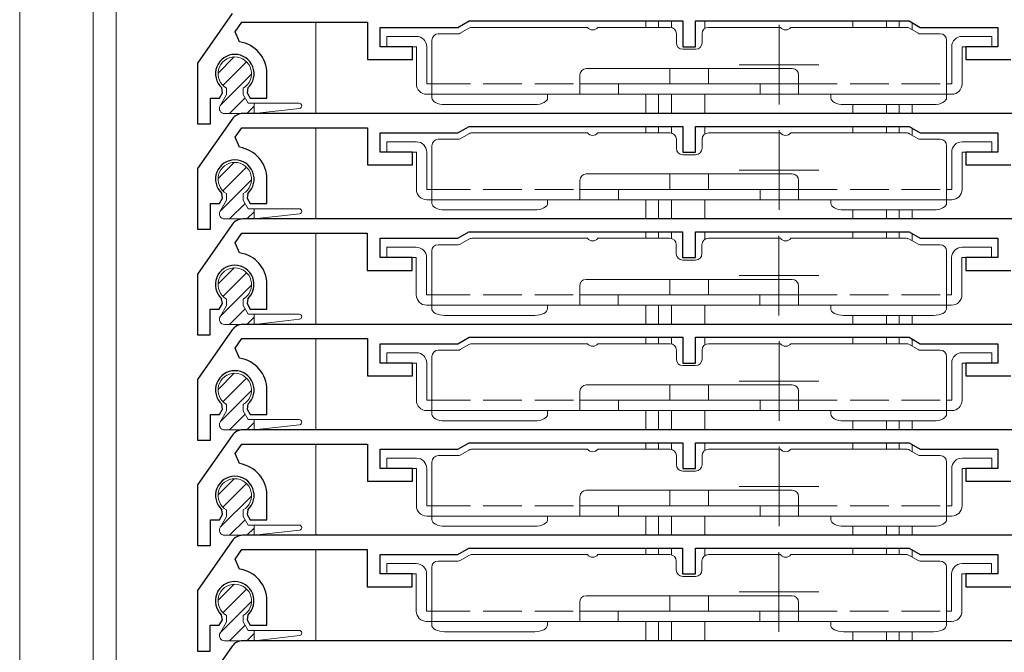
# Model space of a CAD drawing. Extents: x 0 to 1386, y 0 to 2245.
# Drawn here: x 143 to 220, y 1596 to 1645 of the extents above; entities that cross this region are included whole.
import ezdxf

# ---------------------------------------------------------------- set-up
doc = ezdxf.new("R2010")
doc.units = 0
doc.linetypes.add('YHIDDEN_1', pattern=[4, 3, -1])
for name, color, linetype, lineweight in [('YKK_11', 7, 'CONTINUOUS', 30), ('YKK_12', 2, 'CONTINUOUS', 13), ('YKK_13', 4, 'CONTINUOUS', 13)]:
    doc.layers.add(name, color=color, linetype=linetype, lineweight=lineweight)

msp = doc.modelspace()

# ---------------------------------------------------------------- linework, layer by layer
at = {"layer": 'YKK_11'}
for p, q in [((159.81, 1645.455), (157.109, 1641.597)), ((160.037, 1644.036), (160.559, 1644.781)), ((160.559, 1644.781), (170.309, 1644.781)), ((170.309, 1644.781), (170.309, 1641.881)), ((171.309, 1642.881), (171.309, 1644.381)), ((171.309, 1644.381), (177.343, 1644.381)), ((177.343, 1644.381), (178.209, 1644.881)), ((178.209, 1644.881), (194.809, 1644.881)), ((194.809, 1644.881), (194.809, 1642.881)), ((195.809, 1642.881), (195.809, 1644.881)), ((195.809, 1644.881), (212.409, 1644.881)), ((212.409, 1644.881), (213.275, 1644.381)), ((213.275, 1644.381), (219.309, 1644.381)), ((219.309, 1644.381), (219.309, 1642.881)), ((160.374, 1643.255), (160.037, 1644.036)), ((173.809, 1642.881), (171.309, 1642.881)), ((173.809, 1641.881), (173.809, 1642.881)), ((194.809, 1642.881), (195.809, 1642.881)), ((219.309, 1642.881), (216.809, 1642.881)), ((216.809, 1642.881), (216.809, 1641.881)), ((170.309, 1641.881), (173.809, 1641.881)), ((216.809, 1641.881), (220.309, 1641.881)), ((157.109, 1641.597), (157.109, 1636.881)), ((162.509, 1638.881), (162.509, 1640.781)), ((159.053, 1639.304), (158.995, 1639.675)), ((161.022, 1639.675), (160.965, 1639.304)), ((158.109, 1636.881), (158.109, 1638.881)), ((158.109, 1638.881), (158.809, 1638.881)), ((158.809, 1638.881), (159.053, 1639.304)), ((160.965, 1639.304), (161.209, 1638.881)), ((161.209, 1638.881), (162.509, 1638.881)), ((159.81, 1637.255), (157.109, 1633.397)), ((223.974, 1637.681), (160.629, 1637.681)), ((157.109, 1636.881), (158.109, 1636.881)), ((160.037, 1635.836), (160.559, 1636.581)), ((160.559, 1636.581), (170.309, 1636.581)), ((170.309, 1636.581), (170.309, 1633.681)), ((177.343, 1636.181), (178.209, 1636.681)), ((178.209, 1636.681), (194.809, 1636.681)), ((194.809, 1636.681), (194.809, 1634.681)), ((195.809, 1634.681), (195.809, 1636.681)), ((195.809, 1636.681), (212.409, 1636.681)), ((212.409, 1636.681), (213.275, 1636.181)), ((160.374, 1635.055), (160.037, 1635.836)), ((171.309, 1634.681), (171.309, 1636.181)), ((171.309, 1636.181), (177.343, 1636.181)), ((213.275, 1636.181), (219.309, 1636.181)), ((219.309, 1636.181), (219.309, 1634.681)), ((173.809, 1634.681), (171.309, 1634.681)), ((173.809, 1633.681), (173.809, 1634.681)), ((194.809, 1634.681), (195.809, 1634.681)), ((219.309, 1634.681), (216.809, 1634.681)), ((216.809, 1634.681), (216.809, 1633.681)), ((170.309, 1633.681), (173.809, 1633.681)), ((216.809, 1633.681), (220.309, 1633.681)), ((157.109, 1633.397), (157.109, 1628.681)), ((162.509, 1630.681), (162.509, 1632.581)), ((159.053, 1631.104), (158.995, 1631.475)), ((161.022, 1631.475), (160.965, 1631.104)), ((158.109, 1628.681), (158.109, 1630.681)), ((158.109, 1630.681), (158.809, 1630.681)), ((158.809, 1630.681), (159.053, 1631.104)), ((160.965, 1631.104), (161.209, 1630.681)), ((161.209, 1630.681), (162.509, 1630.681)), ((159.801, 1629.055), (157.1, 1625.197)), ((223.965, 1629.481), (160.621, 1629.481)), ((157.109, 1628.681), (158.109, 1628.681)), ((160.029, 1627.636), (160.551, 1628.381)), ((160.551, 1628.381), (170.3, 1628.381)), ((170.3, 1628.381), (170.3, 1625.481)), ((177.334, 1627.981), (178.2, 1628.481)), ((178.2, 1628.481), (194.8, 1628.481)), ((194.8, 1628.481), (194.8, 1626.481)), ((195.8, 1626.481), (195.8, 1628.481)), ((195.8, 1628.481), (212.4, 1628.481)), ((212.4, 1628.481), (213.266, 1627.981)), ((160.365, 1626.855), (160.029, 1627.636)), ((171.3, 1626.481), (171.3, 1627.981)), ((171.3, 1627.981), (177.334, 1627.981)), ((213.266, 1627.981), (219.3, 1627.981)), ((219.3, 1627.981), (219.3, 1626.481)), ((173.8, 1626.481), (171.3, 1626.481)), ((173.8, 1625.481), (173.8, 1626.481)), ((194.8, 1626.481), (195.8, 1626.481)), ((219.3, 1626.481), (216.8, 1626.481)), ((216.8, 1626.481), (216.8, 1625.481)), ((157.1, 1625.197), (157.1, 1620.481)), ((170.3, 1625.481), (173.8, 1625.481)), ((216.8, 1625.481), (220.3, 1625.481)), ((162.5, 1622.481), (162.5, 1624.381)), ((158.8, 1622.481), (159.044, 1622.904)), ((159.044, 1622.904), (158.987, 1623.275)), ((161.013, 1623.275), (160.956, 1622.904)), ((160.956, 1622.904), (161.2, 1622.481)), ((158.1, 1620.481), (158.1, 1622.481)), ((158.1, 1622.481), (158.8, 1622.481)), ((161.2, 1622.481), (162.5, 1622.481)), ((223.974, 1621.281), (160.629, 1621.281)), ((157.1, 1620.481), (158.1, 1620.481)), ((159.81, 1620.855), (157.109, 1616.997)), ((160.037, 1619.436), (160.559, 1620.181)), ((160.559, 1620.181), (170.309, 1620.181)), ((170.309, 1620.181), (170.309, 1617.281)), ((171.309, 1618.281), (171.309, 1619.781)), ((171.309, 1619.781), (177.343, 1619.781)), ((177.343, 1619.781), (178.209, 1620.281)), ((178.209, 1620.281), (194.809, 1620.281)), ((194.809, 1620.281), (194.809, 1618.281)), ((195.809, 1618.281), (195.809, 1620.281)), ((195.809, 1620.281), (212.409, 1620.281)), ((212.409, 1620.281), (213.275, 1619.781)), ((213.275, 1619.781), (219.309, 1619.781)), ((219.309, 1619.781), (219.309, 1618.281)), ((160.374, 1618.655), (160.037, 1619.436)), ((173.809, 1618.281), (171.309, 1618.281)), ((173.809, 1617.281), (173.809, 1618.281)), ((194.809, 1618.281), (195.809, 1618.281)), ((219.309, 1618.281), (216.809, 1618.281)), ((216.809, 1618.281), (216.809, 1617.281)), ((157.109, 1616.997), (157.109, 1612.281)), ((170.309, 1617.281), (173.809, 1617.281)), ((216.809, 1617.281), (220.309, 1617.281)), ((162.509, 1614.281), (162.509, 1616.181)), ((159.053, 1614.704), (158.995, 1615.075)), ((161.022, 1615.075), (160.965, 1614.704)), ((158.809, 1614.281), (159.053, 1614.704)), ((160.965, 1614.704), (161.209, 1614.281)), ((158.109, 1612.281), (158.109, 1614.281)), ((158.109, 1614.281), (158.809, 1614.281)), ((161.209, 1614.281), (162.509, 1614.281)), ((223.974, 1613.081), (160.629, 1613.081)), ((159.81, 1612.655), (157.109, 1608.797)), ((157.109, 1612.281), (158.109, 1612.281)), ((177.343, 1611.581), (178.209, 1612.081)), ((178.209, 1612.081), (194.809, 1612.081)), ((194.809, 1612.081), (194.809, 1610.081)), ((195.809, 1610.081), (195.809, 1612.081)), ((195.809, 1612.081), (212.409, 1612.081)), ((212.409, 1612.081), (213.275, 1611.581)), ((160.037, 1611.236), (160.559, 1611.981)), ((160.374, 1610.455), (160.037, 1611.236)), ((160.559, 1611.981), (170.309, 1611.981)), ((170.309, 1611.981), (170.309, 1609.081)), ((171.309, 1610.081), (171.309, 1611.581)), ((171.309, 1611.581), (177.343, 1611.581)), ((213.275, 1611.581), (219.309, 1611.581)), ((219.309, 1611.581), (219.309, 1610.081)), ((173.809, 1610.081), (171.309, 1610.081)), ((173.809, 1609.081), (173.809, 1610.081)), ((194.809, 1610.081), (195.809, 1610.081)), ((219.309, 1610.081), (216.809, 1610.081)), ((216.809, 1610.081), (216.809, 1609.081)), ((170.309, 1609.081), (173.809, 1609.081)), ((216.809, 1609.081), (220.309, 1609.081)), ((157.109, 1608.797), (157.109, 1604.081)), ((162.509, 1606.081), (162.509, 1607.981)), ((159.053, 1606.504), (158.995, 1606.875)), ((161.022, 1606.875), (160.965, 1606.504)), ((158.109, 1604.081), (158.109, 1606.081)), ((158.109, 1606.081), (158.809, 1606.081)), ((158.809, 1606.081), (159.053, 1606.504)), ((160.965, 1606.504), (161.209, 1606.081)), ((161.209, 1606.081), (162.509, 1606.081)), ((159.801, 1604.455), (157.1, 1600.597)), ((223.965, 1604.881), (160.621, 1604.881)), ((157.109, 1604.081), (158.109, 1604.081)), ((160.029, 1603.036), (160.551, 1603.781)), ((160.551, 1603.781), (170.3, 1603.781)), ((170.3, 1603.781), (170.3, 1600.881)), ((177.334, 1603.381), (178.2, 1603.881)), ((178.2, 1603.881), (194.8, 1603.881)), ((194.8, 1603.881), (194.8, 1601.881)), ((195.8, 1601.881), (195.8, 1603.881)), ((195.8, 1603.881), (212.4, 1603.881)), ((212.4, 1603.881), (213.266, 1603.381)), ((160.365, 1602.255), (160.029, 1603.036)), ((171.3, 1601.881), (171.3, 1603.381)), ((171.3, 1603.381), (177.334, 1603.381)), ((213.266, 1603.381), (219.3, 1603.381)), ((219.3, 1603.381), (219.3, 1601.881)), ((173.8, 1601.881), (171.3, 1601.881)), ((173.8, 1600.881), (173.8, 1601.881)), ((194.8, 1601.881), (195.8, 1601.881)), ((219.3, 1601.881), (216.8, 1601.881)), ((216.8, 1601.881), (216.8, 1600.881)), ((157.1, 1600.597), (157.1, 1595.881)), ((170.3, 1600.881), (173.8, 1600.881)), ((216.8, 1600.881), (220.3, 1600.881)), ((162.5, 1597.881), (162.5, 1599.781)), ((158.8, 1597.881), (159.044, 1598.304)), ((159.044, 1598.304), (158.987, 1598.675)), ((161.013, 1598.675), (160.956, 1598.304)), ((160.956, 1598.304), (161.2, 1597.881)), ((158.1, 1595.881), (158.1, 1597.881)), ((158.1, 1597.881), (158.8, 1597.881)), ((161.2, 1597.881), (162.5, 1597.881)), ((159.81, 1596.255), (157.109, 1592.397)), ((223.974, 1596.681), (160.629, 1596.681)), ((157.1, 1595.881), (158.1, 1595.881))]:
    msp.add_line(p, q, dxfattribs=at)
for centre, radius, start, end in [((160.009, 1640.781), 2.5, 0, 81.60101), ((160.009, 1640.781), 1.5, 312.48824, 227.51176), ((160.629, 1636.681), 1, 90, 145), ((160.009, 1632.581), 2.5, 0, 81.60101), ((160.009, 1632.581), 1.5, 312.48824, 227.51176), ((160.621, 1628.481), 1, 90, 145), ((160, 1624.381), 2.5, 0, 81.60101), ((160, 1624.381), 1.5, 312.48824, 227.51176), ((160.629, 1620.281), 1, 90, 145), ((160.009, 1616.181), 2.5, 0, 81.60101), ((160.009, 1616.181), 1.5, 312.48824, 227.51176), ((160.629, 1612.081), 1, 90, 145), ((160.009, 1607.981), 2.5, 0, 81.60101), ((160.009, 1607.981), 1.5, 312.48824, 227.51176), ((160.621, 1603.881), 1, 90, 145), ((160, 1599.781), 2.5, 0, 81.60101), ((160, 1599.781), 1.5, 312.48824, 227.51176), ((160.629, 1595.681), 1, 90, 145)]:
    msp.add_arc(centre, radius, start, end, dxfattribs=at)
at = {"layer": 'YKK_12'}
for p, q in [((143.294, 1352.28), (143.294, 1691.78)), ((148.994, 1352.28), (148.994, 1691.78)), ((150.794, 1352.28), (150.794, 1691.78)), ((166.294, 1637.68), (166.294, 1644.78)), ((191.941, 1644.881), (191.941, 1644.381)), ((192.941, 1644.881), (192.941, 1644.381)), ((193.941, 1644.881), (193.941, 1644.366)), ((196.541, 1644.881), (196.541, 1644.298)), ((208.041, 1644.881), (208.041, 1644.381)), ((210.641, 1644.881), (210.641, 1644.381)), ((211.641, 1644.881), (211.641, 1644.381)), ((212.641, 1644.742), (212.641, 1644.195)), ((191.941, 1639.181), (191.941, 1637.681)), ((192.941, 1639.181), (192.941, 1637.681)), ((193.941, 1639.181), (193.941, 1637.681)), ((196.541, 1639.181), (196.541, 1637.681)), ((208.041, 1638.381), (208.041, 1637.681)), ((210.641, 1638.381), (210.641, 1637.681)), ((211.641, 1638.381), (211.641, 1637.681)), ((212.641, 1638.381), (212.641, 1637.681)), ((166.294, 1629.48), (166.294, 1636.58)), ((191.941, 1636.681), (191.941, 1636.181)), ((192.941, 1636.681), (192.941, 1636.181)), ((193.941, 1636.681), (193.941, 1636.166)), ((196.541, 1636.681), (196.541, 1636.098)), ((208.041, 1636.681), (208.041, 1636.181)), ((210.641, 1636.681), (210.641, 1636.181)), ((211.641, 1636.681), (211.641, 1636.181)), ((212.641, 1636.542), (212.641, 1635.995)), ((191.941, 1630.981), (191.941, 1629.481)), ((192.941, 1630.981), (192.941, 1629.481)), ((193.941, 1630.981), (193.941, 1629.481)), ((196.541, 1630.981), (196.541, 1629.481)), ((208.041, 1630.181), (208.041, 1629.481)), ((210.641, 1630.181), (210.641, 1629.481)), ((211.641, 1630.181), (211.641, 1629.481)), ((212.641, 1630.181), (212.641, 1629.481)), ((166.294, 1621.28), (166.294, 1628.38)), ((191.941, 1628.481), (191.941, 1627.981)), ((192.941, 1628.481), (192.941, 1627.981)), ((193.941, 1628.481), (193.941, 1627.964)), ((196.541, 1628.481), (196.541, 1627.904)), ((208.041, 1628.481), (208.041, 1627.981)), ((210.641, 1628.481), (210.641, 1627.981)), ((211.641, 1628.481), (211.641, 1627.981)), ((212.641, 1628.337), (212.641, 1627.79)), ((191.941, 1622.781), (191.941, 1621.281)), ((192.941, 1622.781), (192.941, 1621.281)), ((193.941, 1622.781), (193.941, 1621.281)), ((196.541, 1622.781), (196.541, 1621.281)), ((208.041, 1621.981), (208.041, 1621.281)), ((210.641, 1621.981), (210.641, 1621.281)), ((211.641, 1621.981), (211.641, 1621.281)), ((212.641, 1621.981), (212.641, 1621.281)), ((166.294, 1613.08), (166.294, 1620.18)), ((191.941, 1620.281), (191.941, 1619.781)), ((192.941, 1620.281), (192.941, 1619.781)), ((193.941, 1620.281), (193.941, 1619.766)), ((196.541, 1620.281), (196.541, 1619.698)), ((208.041, 1620.281), (208.041, 1619.781)), ((210.641, 1620.281), (210.641, 1619.781)), ((211.641, 1620.281), (211.641, 1619.781)), ((212.641, 1620.142), (212.641, 1619.595)), ((191.941, 1614.581), (191.941, 1613.081)), ((192.941, 1614.581), (192.941, 1613.081)), ((193.941, 1614.581), (193.941, 1613.081)), ((196.541, 1614.581), (196.541, 1613.081)), ((208.041, 1613.781), (208.041, 1613.081)), ((210.641, 1613.781), (210.641, 1613.081)), ((211.641, 1613.781), (211.641, 1613.081)), ((212.641, 1613.781), (212.641, 1613.081)), ((191.941, 1612.081), (191.941, 1611.581)), ((192.941, 1612.081), (192.941, 1611.581)), ((193.941, 1612.081), (193.941, 1611.566)), ((196.541, 1612.081), (196.541, 1611.498)), ((208.041, 1612.081), (208.041, 1611.581)), ((210.641, 1612.081), (210.641, 1611.581)), ((211.641, 1612.081), (211.641, 1611.581)), ((166.294, 1604.88), (166.294, 1611.98)), ((212.641, 1611.942), (212.641, 1611.395)), ((191.941, 1606.381), (191.941, 1604.881)), ((192.941, 1606.381), (192.941, 1604.881)), ((193.941, 1606.381), (193.941, 1604.881)), ((196.541, 1606.381), (196.541, 1604.881)), ((208.041, 1605.581), (208.041, 1604.881)), ((210.641, 1605.581), (210.641, 1604.881)), ((211.641, 1605.581), (211.641, 1604.881)), ((212.641, 1605.581), (212.641, 1604.881)), ((166.294, 1596.68), (166.294, 1603.78)), ((191.941, 1603.881), (191.941, 1603.381)), ((192.941, 1603.881), (192.941, 1603.381)), ((193.941, 1603.881), (193.941, 1603.364)), ((196.541, 1603.881), (196.541, 1603.304)), ((208.041, 1603.881), (208.041, 1603.381)), ((210.641, 1603.881), (210.641, 1603.381)), ((211.641, 1603.881), (211.641, 1603.381)), ((212.641, 1603.737), (212.641, 1603.19)), ((191.941, 1598.181), (191.941, 1596.681)), ((192.941, 1598.181), (192.941, 1596.681)), ((193.941, 1598.181), (193.941, 1596.681)), ((196.541, 1598.181), (196.541, 1596.681)), ((208.041, 1597.381), (208.041, 1596.681)), ((210.641, 1597.381), (210.641, 1596.681)), ((211.641, 1597.381), (211.641, 1596.681)), ((212.641, 1597.381), (212.641, 1596.681))]:
    msp.add_line(p, q, dxfattribs=at)
at = {"layer": 'YKK_12', "ltscale": 0.25}
for p, q in [((202.3, 1644.581), (202.3, 1638.381)), ((205.4, 1641.481), (199.2, 1641.481)), ((202.3, 1636.381), (202.3, 1630.181)), ((205.4, 1633.281), (199.2, 1633.281)), ((202.291, 1628.181), (202.291, 1621.981)), ((205.391, 1625.081), (199.191, 1625.081)), ((202.3, 1619.981), (202.3, 1613.781)), ((205.4, 1616.881), (199.2, 1616.881)), ((202.3, 1611.781), (202.3, 1605.581)), ((205.4, 1608.681), (199.2, 1608.681)), ((202.291, 1603.581), (202.291, 1597.381)), ((205.391, 1600.481), (199.191, 1600.481))]:
    msp.add_line(p, q, dxfattribs=at)
at = {"layer": 'YKK_13'}
for p, q in [((178.202, 1644.314), (177.522, 1643.922)), ((187.418, 1644.381), (178.452, 1644.381)), ((193.818, 1644.381), (188.218, 1644.381)), ((196.818, 1644.381), (202.418, 1644.381)), ((203.218, 1644.381), (212.184, 1644.381)), ((212.434, 1644.314), (213.114, 1643.922)), ((174.118, 1643.681), (171.818, 1643.681)), ((171.818, 1642.881), (171.818, 1643.681)), ((175.318, 1643.381), (175.318, 1639.981)), ((175.818, 1643.881), (177.372, 1643.881)), ((194.318, 1643.181), (194.318, 1643.881)), ((196.318, 1643.881), (196.318, 1643.181)), ((213.264, 1643.881), (214.818, 1643.881)), ((215.318, 1639.981), (215.318, 1643.381)), ((216.518, 1643.681), (218.818, 1643.681)), ((218.818, 1643.681), (218.818, 1642.881)), ((171.818, 1642.881), (174.118, 1642.881)), ((174.118, 1642.881), (174.118, 1639.981)), ((174.918, 1639.981), (174.918, 1642.881)), ((195.818, 1642.681), (194.818, 1642.681)), ((215.718, 1642.881), (215.718, 1639.981)), ((216.518, 1639.981), (216.518, 1642.881)), ((216.518, 1642.881), (218.818, 1642.881)), ((158.71, 1640.832), (159.958, 1642.08)), ((159.088, 1639.863), (160.927, 1641.702)), ((187.318, 1641.181), (203.318, 1641.181)), ((193.818, 1641.181), (193.818, 1639.981)), ((196.818, 1639.981), (196.818, 1641.181)), ((158.874, 1638.302), (161.308, 1640.736)), ((186.818, 1639.181), (186.818, 1640.681)), ((203.818, 1639.181), (203.818, 1640.681)), ((159.359, 1639.656), (159.359, 1639.154)), ((160.659, 1639.656), (160.659, 1639.154)), ((175.318, 1639.981), (174.918, 1639.981)), ((175.318, 1639.181), (175.318, 1639.981)), ((203.818, 1639.981), (186.818, 1639.981)), ((189.818, 1639.181), (189.818, 1639.981)), ((200.818, 1639.981), (200.818, 1639.181)), ((215.318, 1639.181), (215.318, 1639.981)), ((215.718, 1639.981), (215.318, 1639.981)), ((159.359, 1639.154), (158.861, 1638.279)), ((159.6, 1637.681), (160.812, 1638.893)), ((160.659, 1639.154), (161.052, 1638.481)), ((174.918, 1639.181), (175.318, 1639.181)), ((188.318, 1639.181), (175.318, 1639.181)), ((175.318, 1639.181), (175.318, 1638.915)), ((184.318, 1639.181), (184.318, 1638.915)), ((188.318, 1639.181), (200.818, 1639.181)), ((200.818, 1639.181), (202.318, 1639.181)), ((215.318, 1639.181), (202.318, 1639.181)), ((206.318, 1639.181), (206.318, 1638.915)), ((215.318, 1639.181), (215.718, 1639.181)), ((215.318, 1639.181), (215.318, 1638.915)), ((160.947, 1637.681), (161.509, 1638.243)), ((161.052, 1638.481), (165.009, 1638.481)), ((161.509, 1638.481), (161.509, 1637.681)), ((161.509, 1637.681), (165.031, 1638.083)), ((183.318, 1638.381), (176.318, 1638.381)), ((207.318, 1638.381), (214.318, 1638.381)), ((159.201, 1637.681), (161.509, 1637.681)), ((178.202, 1636.114), (177.522, 1635.722)), ((187.418, 1636.181), (178.452, 1636.181)), ((193.818, 1636.181), (188.218, 1636.181)), ((196.818, 1636.181), (202.418, 1636.181)), ((203.218, 1636.181), (212.184, 1636.181)), ((212.434, 1636.114), (213.114, 1635.722)), ((174.118, 1635.481), (171.818, 1635.481)), ((171.818, 1634.681), (171.818, 1635.481)), ((175.318, 1635.181), (175.318, 1631.781)), ((175.818, 1635.681), (177.372, 1635.681)), ((194.318, 1634.981), (194.318, 1635.681)), ((196.318, 1635.681), (196.318, 1634.981)), ((213.264, 1635.681), (214.818, 1635.681)), ((215.318, 1631.781), (215.318, 1635.181)), ((216.518, 1635.481), (218.818, 1635.481)), ((218.818, 1635.481), (218.818, 1634.681)), ((171.818, 1634.681), (174.118, 1634.681)), ((174.118, 1634.681), (174.118, 1631.781)), ((174.918, 1631.781), (174.918, 1634.681)), ((195.818, 1634.481), (194.818, 1634.481)), ((215.718, 1634.681), (215.718, 1631.781)), ((216.518, 1631.781), (216.518, 1634.681)), ((216.518, 1634.681), (218.818, 1634.681)), ((158.71, 1632.632), (159.958, 1633.88)), ((159.088, 1631.663), (160.927, 1633.502)), ((187.318, 1632.981), (203.318, 1632.981)), ((193.818, 1632.981), (193.818, 1631.781)), ((196.818, 1631.781), (196.818, 1632.981)), ((158.874, 1630.102), (161.308, 1632.536)), ((186.818, 1630.981), (186.818, 1632.481)), ((203.818, 1630.981), (203.818, 1632.481)), ((159.359, 1631.456), (159.359, 1630.954)), ((160.659, 1631.456), (160.659, 1630.954)), ((175.318, 1631.781), (174.918, 1631.781)), ((175.318, 1630.981), (175.318, 1631.781)), ((203.818, 1631.781), (186.818, 1631.781)), ((189.818, 1630.981), (189.818, 1631.781)), ((200.818, 1631.781), (200.818, 1630.981)), ((215.318, 1630.981), (215.318, 1631.781)), ((215.718, 1631.781), (215.318, 1631.781)), ((159.359, 1630.954), (158.861, 1630.079)), ((159.6, 1629.481), (160.812, 1630.693)), ((160.659, 1630.954), (161.052, 1630.281)), ((174.918, 1630.981), (175.318, 1630.981)), ((188.318, 1630.981), (175.318, 1630.981)), ((175.318, 1630.981), (175.318, 1630.715)), ((184.318, 1630.981), (184.318, 1630.715)), ((188.318, 1630.981), (200.818, 1630.981)), ((200.818, 1630.981), (202.318, 1630.981)), ((215.318, 1630.981), (202.318, 1630.981)), ((206.318, 1630.981), (206.318, 1630.715)), ((215.318, 1630.981), (215.718, 1630.981)), ((215.318, 1630.981), (215.318, 1630.715)), ((160.947, 1629.481), (161.509, 1630.043)), ((161.052, 1630.281), (165.009, 1630.281)), ((161.509, 1630.281), (161.509, 1629.481)), ((161.509, 1629.481), (165.031, 1629.883)), ((183.318, 1630.181), (176.318, 1630.181)), ((207.318, 1630.181), (214.318, 1630.181)), ((159.201, 1629.481), (161.509, 1629.481)), ((175.809, 1627.481), (177.363, 1627.481)), ((178.193, 1627.914), (177.513, 1627.522)), ((187.409, 1627.981), (178.443, 1627.981)), ((193.809, 1627.981), (188.209, 1627.981)), ((194.309, 1626.781), (194.309, 1627.481)), ((196.309, 1627.481), (196.309, 1626.781)), ((196.809, 1627.981), (202.409, 1627.981)), ((203.209, 1627.981), (212.175, 1627.981)), ((212.425, 1627.914), (213.106, 1627.522)), ((213.256, 1627.481), (214.809, 1627.481)), ((174.109, 1627.281), (171.809, 1627.281)), ((171.809, 1626.481), (171.809, 1627.281)), ((175.309, 1626.981), (175.309, 1623.581)), ((215.309, 1623.581), (215.309, 1626.981)), ((216.509, 1627.281), (218.809, 1627.281)), ((218.809, 1627.281), (218.809, 1626.481)), ((171.809, 1626.481), (174.109, 1626.481)), ((174.109, 1626.481), (174.109, 1623.581)), ((174.909, 1623.581), (174.909, 1626.481)), ((195.809, 1626.281), (194.809, 1626.281)), ((215.709, 1626.481), (215.709, 1623.581)), ((216.509, 1623.581), (216.509, 1626.481)), ((216.509, 1626.481), (218.809, 1626.481)), ((158.71, 1624.432), (159.958, 1625.68)), ((159.088, 1623.463), (160.927, 1625.302)), ((158.874, 1621.902), (161.308, 1624.336)), ((186.809, 1622.781), (186.809, 1624.281)), ((187.309, 1624.781), (203.309, 1624.781)), ((193.809, 1624.781), (193.809, 1623.581)), ((196.809, 1623.581), (196.809, 1624.781)), ((203.809, 1622.781), (203.809, 1624.281)), ((175.309, 1623.581), (174.909, 1623.581)), ((175.309, 1622.781), (175.309, 1623.581)), ((203.809, 1623.581), (186.809, 1623.581)), ((189.809, 1622.781), (189.809, 1623.581)), ((200.809, 1623.581), (200.809, 1622.781)), ((215.309, 1622.781), (215.309, 1623.581)), ((215.709, 1623.581), (215.309, 1623.581)), ((159.359, 1622.754), (158.861, 1621.879)), ((159.359, 1623.256), (159.359, 1622.754)), ((160.659, 1623.256), (160.659, 1622.754)), ((160.659, 1622.754), (161.052, 1622.081)), ((174.909, 1622.781), (175.309, 1622.781)), ((188.309, 1622.781), (175.309, 1622.781)), ((175.309, 1622.781), (175.309, 1622.515)), ((184.309, 1622.781), (184.309, 1622.515)), ((188.309, 1622.781), (200.809, 1622.781)), ((200.809, 1622.781), (202.309, 1622.781)), ((215.309, 1622.781), (202.309, 1622.781)), ((206.309, 1622.781), (206.309, 1622.515)), ((215.309, 1622.781), (215.709, 1622.781)), ((215.309, 1622.781), (215.309, 1622.515)), ((159.6, 1621.281), (160.812, 1622.493)), ((161.052, 1622.081), (165.009, 1622.081)), ((161.509, 1622.081), (161.509, 1621.281)), ((183.309, 1621.981), (176.309, 1621.981)), ((207.309, 1621.981), (214.309, 1621.981)), ((159.201, 1621.281), (161.509, 1621.281)), ((160.947, 1621.281), (161.509, 1621.843)), ((161.509, 1621.281), (165.031, 1621.683)), ((178.202, 1619.714), (177.522, 1619.322)), ((187.418, 1619.781), (178.452, 1619.781)), ((193.818, 1619.781), (188.218, 1619.781)), ((196.818, 1619.781), (202.418, 1619.781)), ((203.218, 1619.781), (212.184, 1619.781)), ((212.434, 1619.714), (213.114, 1619.322)), ((174.118, 1619.081), (171.818, 1619.081)), ((171.818, 1618.281), (171.818, 1619.081)), ((175.818, 1619.281), (177.372, 1619.281)), ((194.318, 1618.581), (194.318, 1619.281)), ((196.318, 1619.281), (196.318, 1618.581)), ((213.264, 1619.281), (214.818, 1619.281)), ((216.518, 1619.081), (218.818, 1619.081)), ((218.818, 1619.081), (218.818, 1618.281)), ((171.818, 1618.281), (174.118, 1618.281)), ((174.118, 1618.281), (174.118, 1615.381)), ((174.918, 1615.381), (174.918, 1618.281)), ((175.318, 1618.781), (175.318, 1615.381)), ((215.318, 1615.381), (215.318, 1618.781)), ((215.718, 1618.281), (215.718, 1615.381)), ((216.518, 1615.381), (216.518, 1618.281)), ((216.518, 1618.281), (218.818, 1618.281)), ((158.71, 1616.232), (159.958, 1617.48)), ((195.818, 1618.081), (194.818, 1618.081)), ((159.088, 1615.263), (160.927, 1617.102)), ((187.318, 1616.581), (203.318, 1616.581)), ((193.818, 1616.581), (193.818, 1615.381)), ((196.818, 1615.381), (196.818, 1616.581)), ((158.874, 1613.702), (161.308, 1616.136)), ((186.818, 1614.581), (186.818, 1616.081)), ((203.818, 1614.581), (203.818, 1616.081)), ((159.359, 1615.056), (159.359, 1614.554)), ((160.659, 1615.056), (160.659, 1614.554)), ((175.318, 1615.381), (174.918, 1615.381)), ((175.318, 1614.581), (175.318, 1615.381)), ((203.818, 1615.381), (186.818, 1615.381)), ((189.818, 1614.581), (189.818, 1615.381)), ((200.818, 1615.381), (200.818, 1614.581)), ((215.318, 1614.581), (215.318, 1615.381)), ((215.718, 1615.381), (215.318, 1615.381)), ((159.359, 1614.554), (158.861, 1613.679)), ((159.6, 1613.081), (160.812, 1614.293)), ((160.659, 1614.554), (161.052, 1613.881)), ((174.918, 1614.581), (175.318, 1614.581)), ((188.318, 1614.581), (175.318, 1614.581)), ((175.318, 1614.581), (175.318, 1614.315)), ((184.318, 1614.581), (184.318, 1614.315)), ((188.318, 1614.581), (200.818, 1614.581)), ((200.818, 1614.581), (202.318, 1614.581)), ((215.318, 1614.581), (202.318, 1614.581)), ((206.318, 1614.581), (206.318, 1614.315)), ((215.318, 1614.581), (215.718, 1614.581)), ((215.318, 1614.581), (215.318, 1614.315)), ((160.947, 1613.081), (161.509, 1613.643)), ((161.052, 1613.881), (165.009, 1613.881)), ((161.509, 1613.881), (161.509, 1613.081)), ((183.318, 1613.781), (176.318, 1613.781)), ((207.318, 1613.781), (214.318, 1613.781)), ((159.201, 1613.081), (161.509, 1613.081)), ((161.509, 1613.081), (165.031, 1613.483)), ((178.202, 1611.514), (177.522, 1611.122)), ((187.418, 1611.581), (178.452, 1611.581)), ((193.818, 1611.581), (188.218, 1611.581)), ((196.818, 1611.581), (202.418, 1611.581)), ((203.218, 1611.581), (212.184, 1611.581)), ((212.434, 1611.514), (213.114, 1611.122)), ((174.118, 1610.881), (171.818, 1610.881)), ((171.818, 1610.081), (171.818, 1610.881)), ((175.318, 1610.581), (175.318, 1607.181)), ((175.818, 1611.081), (177.372, 1611.081)), ((194.318, 1610.381), (194.318, 1611.081)), ((196.318, 1611.081), (196.318, 1610.381)), ((213.264, 1611.081), (214.818, 1611.081)), ((215.318, 1607.181), (215.318, 1610.581)), ((216.518, 1610.881), (218.818, 1610.881)), ((218.818, 1610.881), (218.818, 1610.081)), ((171.818, 1610.081), (174.118, 1610.081)), ((174.118, 1610.081), (174.118, 1607.181)), ((174.918, 1607.181), (174.918, 1610.081)), ((195.818, 1609.881), (194.818, 1609.881)), ((215.718, 1610.081), (215.718, 1607.181)), ((216.518, 1607.181), (216.518, 1610.081)), ((216.518, 1610.081), (218.818, 1610.081)), ((158.71, 1608.032), (159.958, 1609.28)), ((159.088, 1607.063), (160.927, 1608.902)), ((187.318, 1608.381), (203.318, 1608.381)), ((193.818, 1608.381), (193.818, 1607.181)), ((196.818, 1607.181), (196.818, 1608.381)), ((158.874, 1605.502), (161.308, 1607.936)), ((186.818, 1606.381), (186.818, 1607.881)), ((203.818, 1606.381), (203.818, 1607.881)), ((159.359, 1606.856), (159.359, 1606.354)), ((160.659, 1606.856), (160.659, 1606.354)), ((175.318, 1607.181), (174.918, 1607.181)), ((175.318, 1606.381), (175.318, 1607.181)), ((203.818, 1607.181), (186.818, 1607.181)), ((189.818, 1606.381), (189.818, 1607.181)), ((200.818, 1607.181), (200.818, 1606.381)), ((215.318, 1606.381), (215.318, 1607.181)), ((215.718, 1607.181), (215.318, 1607.181)), ((159.359, 1606.354), (158.861, 1605.479)), ((159.6, 1604.881), (160.812, 1606.093)), ((160.659, 1606.354), (161.052, 1605.681)), ((174.918, 1606.381), (175.318, 1606.381)), ((188.318, 1606.381), (175.318, 1606.381)), ((175.318, 1606.381), (175.318, 1606.115)), ((184.318, 1606.381), (184.318, 1606.115)), ((188.318, 1606.381), (200.818, 1606.381)), ((200.818, 1606.381), (202.318, 1606.381)), ((215.318, 1606.381), (202.318, 1606.381)), ((206.318, 1606.381), (206.318, 1606.115)), ((215.318, 1606.381), (215.718, 1606.381)), ((215.318, 1606.381), (215.318, 1606.115)), ((160.947, 1604.881), (161.509, 1605.443)), ((161.052, 1605.681), (165.009, 1605.681)), ((161.509, 1605.681), (161.509, 1604.881)), ((161.509, 1604.881), (165.031, 1605.283)), ((183.318, 1605.581), (176.318, 1605.581)), ((207.318, 1605.581), (214.318, 1605.581)), ((159.201, 1604.881), (161.509, 1604.881)), ((175.809, 1602.881), (177.363, 1602.881)), ((178.193, 1603.314), (177.513, 1602.922)), ((187.409, 1603.381), (178.443, 1603.381)), ((193.809, 1603.381), (188.209, 1603.381)), ((194.309, 1602.181), (194.309, 1602.881)), ((196.309, 1602.881), (196.309, 1602.181)), ((196.809, 1603.381), (202.409, 1603.381)), ((203.209, 1603.381), (212.175, 1603.381)), ((212.425, 1603.314), (213.106, 1602.922)), ((213.256, 1602.881), (214.809, 1602.881)), ((174.109, 1602.681), (171.809, 1602.681)), ((171.809, 1601.881), (171.809, 1602.681)), ((175.309, 1602.381), (175.309, 1598.981)), ((215.309, 1598.981), (215.309, 1602.381)), ((216.509, 1602.681), (218.809, 1602.681)), ((218.809, 1602.681), (218.809, 1601.881)), ((171.809, 1601.881), (174.109, 1601.881)), ((174.109, 1601.881), (174.109, 1598.981)), ((174.909, 1598.981), (174.909, 1601.881)), ((195.809, 1601.681), (194.809, 1601.681)), ((215.709, 1601.881), (215.709, 1598.981)), ((216.509, 1598.981), (216.509, 1601.881)), ((216.509, 1601.881), (218.809, 1601.881)), ((158.71, 1599.832), (159.958, 1601.08)), ((159.088, 1598.863), (160.927, 1600.702)), ((187.309, 1600.181), (203.309, 1600.181)), ((193.809, 1600.181), (193.809, 1598.981)), ((196.809, 1598.981), (196.809, 1600.181)), ((158.874, 1597.302), (161.308, 1599.736)), ((186.809, 1598.181), (186.809, 1599.681)), ((203.809, 1598.181), (203.809, 1599.681)), ((159.359, 1598.656), (159.359, 1598.154)), ((160.659, 1598.656), (160.659, 1598.154)), ((175.309, 1598.981), (174.909, 1598.981)), ((175.309, 1598.181), (175.309, 1598.981)), ((203.809, 1598.981), (186.809, 1598.981)), ((189.809, 1598.181), (189.809, 1598.981)), ((200.809, 1598.981), (200.809, 1598.181)), ((215.309, 1598.181), (215.309, 1598.981)), ((215.709, 1598.981), (215.309, 1598.981)), ((159.359, 1598.154), (158.861, 1597.279)), ((159.6, 1596.681), (160.812, 1597.893)), ((160.659, 1598.154), (161.052, 1597.481)), ((161.052, 1597.481), (165.009, 1597.481)), ((161.509, 1597.481), (161.509, 1596.681)), ((174.909, 1598.181), (175.309, 1598.181)), ((188.309, 1598.181), (175.309, 1598.181)), ((175.309, 1598.181), (175.309, 1597.915)), ((184.309, 1598.181), (184.309, 1597.915)), ((188.309, 1598.181), (200.809, 1598.181)), ((200.809, 1598.181), (202.309, 1598.181)), ((215.309, 1598.181), (202.309, 1598.181)), ((206.309, 1598.181), (206.309, 1597.915)), ((215.309, 1598.181), (215.709, 1598.181)), ((215.309, 1598.181), (215.309, 1597.915)), ((160.947, 1596.681), (161.509, 1597.243)), ((161.509, 1596.681), (165.031, 1597.083)), ((183.309, 1597.381), (176.309, 1597.381)), ((207.309, 1597.381), (214.309, 1597.381)), ((159.201, 1596.681), (161.509, 1596.681))]:
    msp.add_line(p, q, dxfattribs=at)
at = {"layer": 'YKK_13', "linetype": 'YHIDDEN_1'}
for p, q in [((175.318, 1639.981), (186.818, 1639.981)), ((203.818, 1639.981), (215.318, 1639.981)), ((175.318, 1631.781), (186.818, 1631.781)), ((203.818, 1631.781), (215.318, 1631.781)), ((175.309, 1623.581), (186.809, 1623.581)), ((203.809, 1623.581), (215.309, 1623.581)), ((175.318, 1615.381), (186.818, 1615.381)), ((203.818, 1615.381), (215.318, 1615.381)), ((175.318, 1607.181), (186.818, 1607.181)), ((203.818, 1607.181), (215.318, 1607.181)), ((175.309, 1598.981), (186.809, 1598.981)), ((203.809, 1598.981), (215.309, 1598.981))]:
    msp.add_line(p, q, dxfattribs=at)
at = {"layer": 'YKK_13', "linetype": 'Continuous'}
for p, q in [((175.318, 1638.915), (175.337, 1638.811)), ((175.337, 1638.811), (175.394, 1638.711)), ((184.242, 1638.711), (184.299, 1638.811)), ((184.299, 1638.811), (184.318, 1638.915)), ((206.318, 1638.915), (206.337, 1638.811)), ((206.337, 1638.811), (206.394, 1638.711)), ((215.242, 1638.711), (215.299, 1638.811)), ((215.299, 1638.811), (215.318, 1638.915)), ((175.394, 1638.711), (175.486, 1638.618)), ((175.486, 1638.618), (175.611, 1638.538)), ((175.611, 1638.538), (175.762, 1638.471)), ((175.762, 1638.471), (175.935, 1638.422)), ((175.935, 1638.422), (176.123, 1638.392)), ((176.123, 1638.392), (176.318, 1638.381)), ((183.318, 1638.381), (183.513, 1638.392)), ((183.513, 1638.392), (183.701, 1638.422)), ((183.701, 1638.422), (183.873, 1638.471)), ((183.873, 1638.471), (184.025, 1638.538)), ((184.025, 1638.538), (184.149, 1638.618)), ((184.149, 1638.618), (184.242, 1638.711)), ((206.394, 1638.711), (206.486, 1638.618)), ((206.486, 1638.618), (206.611, 1638.538)), ((206.611, 1638.538), (206.762, 1638.471)), ((206.762, 1638.471), (206.935, 1638.422)), ((206.935, 1638.422), (207.123, 1638.392)), ((207.123, 1638.392), (207.318, 1638.381)), ((214.318, 1638.381), (214.513, 1638.392)), ((214.513, 1638.392), (214.701, 1638.422)), ((214.701, 1638.422), (214.873, 1638.471)), ((214.873, 1638.471), (215.025, 1638.538)), ((215.025, 1638.538), (215.149, 1638.618)), ((215.149, 1638.618), (215.242, 1638.711)), ((175.318, 1630.715), (175.337, 1630.611)), ((175.337, 1630.611), (175.394, 1630.511)), ((175.394, 1630.511), (175.486, 1630.418)), ((175.486, 1630.418), (175.611, 1630.338)), ((184.025, 1630.338), (184.149, 1630.418)), ((184.149, 1630.418), (184.242, 1630.511)), ((184.242, 1630.511), (184.299, 1630.611)), ((184.299, 1630.611), (184.318, 1630.715)), ((206.318, 1630.715), (206.337, 1630.611)), ((206.337, 1630.611), (206.394, 1630.511)), ((206.394, 1630.511), (206.486, 1630.418)), ((206.486, 1630.418), (206.611, 1630.338)), ((215.025, 1630.338), (215.149, 1630.418)), ((215.149, 1630.418), (215.242, 1630.511)), ((215.242, 1630.511), (215.299, 1630.611)), ((215.299, 1630.611), (215.318, 1630.715)), ((175.611, 1630.338), (175.762, 1630.271)), ((175.762, 1630.271), (175.935, 1630.222)), ((175.935, 1630.222), (176.123, 1630.192)), ((176.123, 1630.192), (176.318, 1630.181)), ((183.318, 1630.181), (183.513, 1630.192)), ((183.513, 1630.192), (183.701, 1630.222)), ((183.701, 1630.222), (183.873, 1630.271)), ((183.873, 1630.271), (184.025, 1630.338)), ((206.611, 1630.338), (206.762, 1630.271)), ((206.762, 1630.271), (206.935, 1630.222)), ((206.935, 1630.222), (207.123, 1630.192)), ((207.123, 1630.192), (207.318, 1630.181)), ((214.318, 1630.181), (214.513, 1630.192)), ((214.513, 1630.192), (214.701, 1630.222)), ((214.701, 1630.222), (214.873, 1630.271)), ((214.873, 1630.271), (215.025, 1630.338)), ((175.309, 1622.515), (175.329, 1622.411)), ((175.329, 1622.411), (175.385, 1622.311)), ((175.385, 1622.311), (175.478, 1622.218)), ((175.478, 1622.218), (175.602, 1622.138)), ((175.602, 1622.138), (175.754, 1622.071)), ((175.754, 1622.071), (175.927, 1622.022)), ((175.927, 1622.022), (176.114, 1621.992)), ((176.114, 1621.992), (176.309, 1621.981)), ((183.309, 1621.981), (183.504, 1621.992)), ((183.504, 1621.992), (183.692, 1622.022)), ((183.692, 1622.022), (183.865, 1622.071)), ((183.865, 1622.071), (184.016, 1622.138)), ((184.016, 1622.138), (184.141, 1622.218)), ((184.141, 1622.218), (184.233, 1622.311)), ((184.233, 1622.311), (184.29, 1622.411)), ((184.29, 1622.411), (184.309, 1622.515)), ((206.309, 1622.515), (206.329, 1622.411)), ((206.329, 1622.411), (206.385, 1622.311)), ((206.385, 1622.311), (206.478, 1622.218)), ((206.478, 1622.218), (206.602, 1622.138)), ((206.602, 1622.138), (206.754, 1622.071)), ((206.754, 1622.071), (206.927, 1622.022)), ((206.927, 1622.022), (207.114, 1621.992)), ((207.114, 1621.992), (207.309, 1621.981)), ((214.309, 1621.981), (214.504, 1621.992)), ((214.504, 1621.992), (214.692, 1622.022)), ((214.692, 1622.022), (214.865, 1622.071)), ((214.865, 1622.071), (215.016, 1622.138)), ((215.016, 1622.138), (215.141, 1622.218)), ((215.141, 1622.218), (215.233, 1622.311)), ((215.233, 1622.311), (215.29, 1622.411)), ((215.29, 1622.411), (215.309, 1622.515)), ((175.318, 1614.315), (175.337, 1614.211)), ((184.299, 1614.211), (184.318, 1614.315)), ((206.318, 1614.315), (206.337, 1614.211)), ((215.299, 1614.211), (215.318, 1614.315)), ((175.337, 1614.211), (175.394, 1614.111)), ((175.394, 1614.111), (175.486, 1614.018)), ((175.486, 1614.018), (175.611, 1613.938)), ((175.611, 1613.938), (175.762, 1613.871)), ((175.762, 1613.871), (175.935, 1613.822)), ((175.935, 1613.822), (176.123, 1613.792)), ((176.123, 1613.792), (176.318, 1613.781)), ((183.318, 1613.781), (183.513, 1613.792)), ((183.513, 1613.792), (183.701, 1613.822)), ((183.701, 1613.822), (183.873, 1613.871)), ((183.873, 1613.871), (184.025, 1613.938)), ((184.025, 1613.938), (184.149, 1614.018)), ((184.149, 1614.018), (184.242, 1614.111)), ((184.242, 1614.111), (184.299, 1614.211)), ((206.337, 1614.211), (206.394, 1614.111)), ((206.394, 1614.111), (206.486, 1614.018)), ((206.486, 1614.018), (206.611, 1613.938)), ((206.611, 1613.938), (206.762, 1613.871)), ((206.762, 1613.871), (206.935, 1613.822)), ((206.935, 1613.822), (207.123, 1613.792)), ((207.123, 1613.792), (207.318, 1613.781)), ((214.318, 1613.781), (214.513, 1613.792)), ((214.513, 1613.792), (214.701, 1613.822)), ((214.701, 1613.822), (214.873, 1613.871)), ((214.873, 1613.871), (215.025, 1613.938)), ((215.025, 1613.938), (215.149, 1614.018)), ((215.149, 1614.018), (215.242, 1614.111)), ((215.242, 1614.111), (215.299, 1614.211)), ((175.318, 1606.115), (175.337, 1606.011)), ((175.337, 1606.011), (175.394, 1605.911)), ((175.394, 1605.911), (175.486, 1605.818)), ((184.149, 1605.818), (184.242, 1605.911)), ((184.242, 1605.911), (184.299, 1606.011)), ((184.299, 1606.011), (184.318, 1606.115)), ((206.318, 1606.115), (206.337, 1606.011)), ((206.337, 1606.011), (206.394, 1605.911)), ((206.394, 1605.911), (206.486, 1605.818)), ((215.149, 1605.818), (215.242, 1605.911)), ((215.242, 1605.911), (215.299, 1606.011)), ((215.299, 1606.011), (215.318, 1606.115)), ((175.486, 1605.818), (175.611, 1605.738)), ((175.611, 1605.738), (175.762, 1605.671)), ((175.762, 1605.671), (175.935, 1605.622)), ((175.935, 1605.622), (176.123, 1605.592)), ((176.123, 1605.592), (176.318, 1605.581)), ((183.318, 1605.581), (183.513, 1605.592)), ((183.513, 1605.592), (183.701, 1605.622)), ((183.701, 1605.622), (183.873, 1605.671)), ((183.873, 1605.671), (184.025, 1605.738)), ((184.025, 1605.738), (184.149, 1605.818)), ((206.486, 1605.818), (206.611, 1605.738)), ((206.611, 1605.738), (206.762, 1605.671)), ((206.762, 1605.671), (206.935, 1605.622)), ((206.935, 1605.622), (207.123, 1605.592)), ((207.123, 1605.592), (207.318, 1605.581)), ((214.318, 1605.581), (214.513, 1605.592)), ((214.513, 1605.592), (214.701, 1605.622)), ((214.701, 1605.622), (214.873, 1605.671)), ((214.873, 1605.671), (215.025, 1605.738)), ((215.025, 1605.738), (215.149, 1605.818)), ((175.309, 1597.915), (175.329, 1597.811)), ((175.329, 1597.811), (175.385, 1597.711)), ((175.385, 1597.711), (175.478, 1597.618)), ((175.478, 1597.618), (175.602, 1597.538)), ((175.602, 1597.538), (175.754, 1597.471)), ((175.754, 1597.471), (175.927, 1597.422)), ((183.692, 1597.422), (183.865, 1597.471)), ((183.865, 1597.471), (184.016, 1597.538)), ((184.016, 1597.538), (184.141, 1597.618)), ((184.141, 1597.618), (184.233, 1597.711)), ((184.233, 1597.711), (184.29, 1597.811)), ((184.29, 1597.811), (184.309, 1597.915)), ((206.309, 1597.915), (206.329, 1597.811)), ((206.329, 1597.811), (206.385, 1597.711)), ((206.385, 1597.711), (206.478, 1597.618)), ((206.478, 1597.618), (206.602, 1597.538)), ((206.602, 1597.538), (206.754, 1597.471)), ((206.754, 1597.471), (206.927, 1597.422)), ((214.692, 1597.422), (214.865, 1597.471)), ((214.865, 1597.471), (215.016, 1597.538)), ((215.016, 1597.538), (215.141, 1597.618)), ((215.141, 1597.618), (215.233, 1597.711)), ((215.233, 1597.711), (215.29, 1597.811)), ((215.29, 1597.811), (215.309, 1597.915)), ((175.927, 1597.422), (176.114, 1597.392)), ((176.114, 1597.392), (176.309, 1597.381)), ((183.309, 1597.381), (183.504, 1597.392)), ((183.504, 1597.392), (183.692, 1597.422)), ((206.927, 1597.422), (207.114, 1597.392)), ((207.114, 1597.392), (207.309, 1597.381)), ((214.309, 1597.381), (214.504, 1597.392)), ((214.504, 1597.392), (214.692, 1597.422))]:
    msp.add_line(p, q, dxfattribs=at)
at = {"layer": 'YKK_13'}
for centre, radius, start, end in [((178.452, 1643.881), 0.5, 90, 120), ((187.818, 1644.681), 0.5, 216.8699, 323.1301), ((193.818, 1643.881), 0.5, 0, 90), ((196.818, 1643.881), 0.5, 90, 180), ((202.818, 1644.681), 0.5, 216.8699, 323.1301), ((212.184, 1643.881), 0.5, 60, 90), ((174.118, 1642.881), 0.8, 0, 90), ((175.818, 1643.381), 0.5, 90, 180), ((177.372, 1644.181), 0.3, 270, 300), ((213.264, 1644.181), 0.3, 240, 270), ((214.818, 1643.381), 0.5, 0, 90), ((216.518, 1642.881), 0.8, 90, 180), ((194.818, 1643.181), 0.5, 180, 270), ((195.818, 1643.181), 0.5, 270, 0), ((160.009, 1640.781), 1.3, 300, 240), ((187.318, 1640.681), 0.5, 90, 180), ((203.318, 1640.681), 0.5, 0, 90), ((174.918, 1639.981), 0.8, 180, 270), ((215.718, 1639.981), 0.8, 270, 0), ((159.209, 1638.081), 0.4, 150.35454, 270), ((165.009, 1638.281), 0.2, 276.4989, 90), ((177.372, 1635.981), 0.3, 270, 300), ((178.452, 1635.681), 0.5, 90, 120), ((187.818, 1636.481), 0.5, 216.8699, 323.1301), ((193.818, 1635.681), 0.5, 0, 90), ((196.818, 1635.681), 0.5, 90, 180), ((202.818, 1636.481), 0.5, 216.8699, 323.1301), ((212.184, 1635.681), 0.5, 60, 90), ((213.264, 1635.981), 0.3, 240, 270), ((174.118, 1634.681), 0.8, 0, 90), ((175.818, 1635.181), 0.5, 90, 180), ((194.818, 1634.981), 0.5, 180, 270), ((195.818, 1634.981), 0.5, 270, 0), ((214.818, 1635.181), 0.5, 0, 90), ((216.518, 1634.681), 0.8, 90, 180), ((160.009, 1632.581), 1.3, 300, 240), ((187.318, 1632.481), 0.5, 90, 180), ((203.318, 1632.481), 0.5, 0, 90), ((174.918, 1631.781), 0.8, 180, 270), ((215.718, 1631.781), 0.8, 270, 0), ((159.209, 1629.881), 0.4, 150.35454, 270), ((165.009, 1630.081), 0.2, 276.4989, 90), ((175.809, 1626.981), 0.5, 90, 180), ((177.363, 1627.781), 0.3, 270, 300), ((178.443, 1627.481), 0.5, 90, 120), ((187.809, 1628.281), 0.5, 216.8699, 323.1301), ((193.809, 1627.481), 0.5, 0, 90), ((196.809, 1627.481), 0.5, 90, 180), ((202.809, 1628.281), 0.5, 216.8699, 323.1301), ((212.175, 1627.481), 0.5, 60, 90), ((213.256, 1627.781), 0.3, 240, 270), ((214.809, 1626.981), 0.5, 0, 90), ((174.109, 1626.481), 0.8, 0, 90), ((194.809, 1626.781), 0.5, 180, 270), ((195.809, 1626.781), 0.5, 270, 0), ((216.509, 1626.481), 0.8, 90, 180), ((160.009, 1624.381), 1.3, 300, 240), ((187.309, 1624.281), 0.5, 90, 180), ((203.309, 1624.281), 0.5, 0, 90), ((174.909, 1623.581), 0.8, 180, 270), ((215.709, 1623.581), 0.8, 270, 0), ((165.009, 1621.881), 0.2, 276.4989, 90), ((159.209, 1621.681), 0.4, 150.35454, 270), ((178.452, 1619.281), 0.5, 90, 120), ((187.818, 1620.081), 0.5, 216.8699, 323.1301), ((193.818, 1619.281), 0.5, 0, 90), ((196.818, 1619.281), 0.5, 90, 180), ((202.818, 1620.081), 0.5, 216.8699, 323.1301), ((212.184, 1619.281), 0.5, 60, 90), ((174.118, 1618.281), 0.8, 0, 90), ((175.818, 1618.781), 0.5, 90, 180), ((177.372, 1619.581), 0.3, 270, 300), ((213.264, 1619.581), 0.3, 240, 270), ((214.818, 1618.781), 0.5, 0, 90), ((216.518, 1618.281), 0.8, 90, 180), ((194.818, 1618.581), 0.5, 180, 270), ((195.818, 1618.581), 0.5, 270, 0), ((160.009, 1616.181), 1.3, 300, 240), ((187.318, 1616.081), 0.5, 90, 180), ((203.318, 1616.081), 0.5, 0, 90), ((174.918, 1615.381), 0.8, 180, 270), ((215.718, 1615.381), 0.8, 270, 0), ((159.209, 1613.481), 0.4, 150.35454, 270), ((165.009, 1613.681), 0.2, 276.4989, 90), ((178.452, 1611.081), 0.5, 90, 120), ((187.818, 1611.881), 0.5, 216.8699, 323.1301), ((193.818, 1611.081), 0.5, 0, 90), ((196.818, 1611.081), 0.5, 90, 180), ((202.818, 1611.881), 0.5, 216.8699, 323.1301), ((212.184, 1611.081), 0.5, 60, 90), ((174.118, 1610.081), 0.8, 0, 90), ((175.818, 1610.581), 0.5, 90, 180), ((177.372, 1611.381), 0.3, 270, 300), ((213.264, 1611.381), 0.3, 240, 270), ((214.818, 1610.581), 0.5, 0, 90), ((216.518, 1610.081), 0.8, 90, 180), ((194.818, 1610.381), 0.5, 180, 270), ((195.818, 1610.381), 0.5, 270, 0), ((160.009, 1607.981), 1.3, 300, 240), ((187.318, 1607.881), 0.5, 90, 180), ((203.318, 1607.881), 0.5, 0, 90), ((174.918, 1607.181), 0.8, 180, 270), ((215.718, 1607.181), 0.8, 270, 0), ((159.209, 1605.281), 0.4, 150.35454, 270), ((165.009, 1605.481), 0.2, 276.4989, 90), ((175.809, 1602.381), 0.5, 90, 180), ((177.363, 1603.181), 0.3, 270, 300), ((178.443, 1602.881), 0.5, 90, 120), ((187.809, 1603.681), 0.5, 216.8699, 323.1301), ((193.809, 1602.881), 0.5, 0, 90), ((196.809, 1602.881), 0.5, 90, 180), ((202.809, 1603.681), 0.5, 216.8699, 323.1301), ((212.175, 1602.881), 0.5, 60, 90), ((213.256, 1603.181), 0.3, 240, 270), ((214.809, 1602.381), 0.5, 0, 90), ((174.109, 1601.881), 0.8, 0, 90), ((194.809, 1602.181), 0.5, 180, 270), ((195.809, 1602.181), 0.5, 270, 0), ((216.509, 1601.881), 0.8, 90, 180), ((160.009, 1599.781), 1.3, 300, 240), ((187.309, 1599.681), 0.5, 90, 180), ((203.309, 1599.681), 0.5, 0, 90), ((174.909, 1598.981), 0.8, 180, 270), ((215.709, 1598.981), 0.8, 270, 0), ((165.009, 1597.281), 0.2, 276.4989, 90), ((159.209, 1597.081), 0.4, 150.35454, 270)]:
    msp.add_arc(centre, radius, start, end, dxfattribs=at)

doc.saveas('drawing.dxf')
